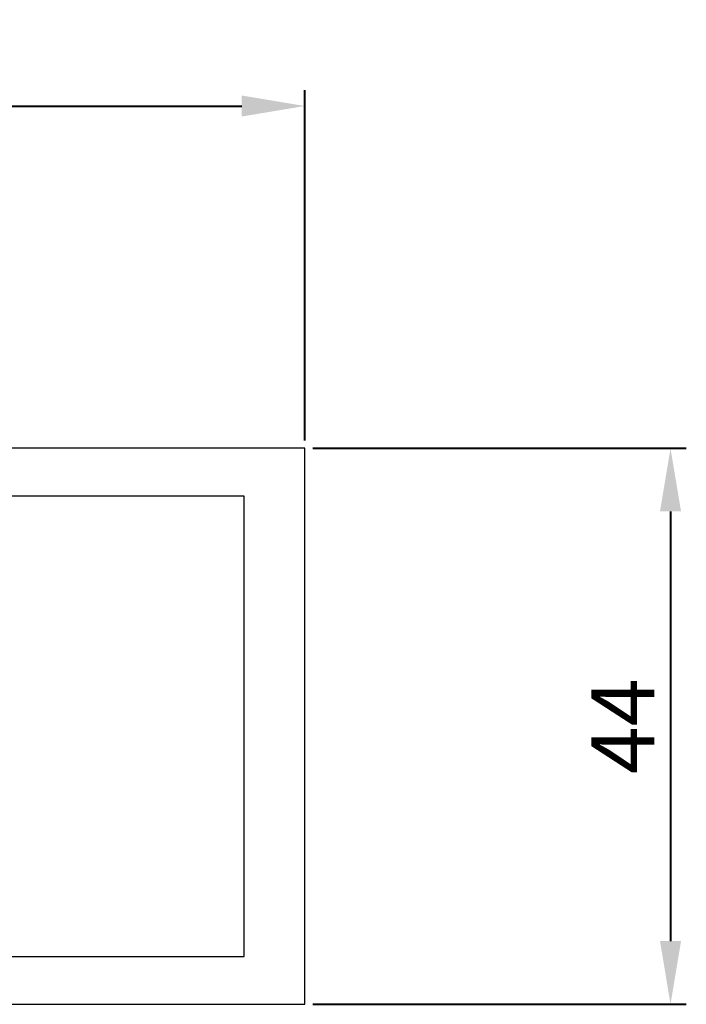
# Model space of a CAD drawing. Units: millimetres. Extents: x 8965 to 9571, y 1413 to 1888.
# Drawn here: x 9373 to 9426, y 1518 to 1596 of the extents above; entities that cross this region are included whole.
import ezdxf

# ---------------------------------------------------------------- set-up
doc = ezdxf.new("R2010")
doc.units = ezdxf.units.MM
doc.layers.add('치수', color=1, linetype='Continuous', lineweight=40)
doc.dimstyles.new('치수', dxfattribs={"dimtxt": 5, "dimasz": 5, "dimexe": 1.25, "dimexo": 0.625, "dimtad": 1, "dimdec": 1, "dimtxsty": 'Standard', "dimcen": 2.5, "dimclrd": 256, "dimclre": 256, "dimclrt": 256, "dimadec": 0, "dimazin": 0, "dimtfac": 1, "dimtmove": 0, "dimatfit": 3, "dimfxl": 0, "dimlwd": -1, "dimlwe": 40, "dimarcsym": 0})

# ---------------------------------------------------------------- blocks, each defined once
blk = doc.blocks.new('*D20')
at = {"layer": 'Defpoints', "color": 0}
for p in [(9395.875, 1588.842), (9113.675, 1561.755), (9395.875, 1561.755)]:
    blk.add_point(p, dxfattribs=at)
at = {"layer": '치수', "lineweight": 40}
for p, q in [((9113.675, 1562.38), (9113.675, 1590.092)), ((9395.875, 1562.38), (9395.875, 1590.092))]:
    blk.add_line(p, q, dxfattribs=at)
at = {"layer": '치수'}
blk.add_line((9118.675, 1588.842), (9390.875, 1588.842), dxfattribs=at)
for points in [[(9118.675, 1589.675), (9118.675, 1588.009), (9113.675, 1588.842)], [(9390.875, 1588.009), (9390.875, 1589.675), (9395.875, 1588.842)]]:
    blk.add_solid(points, dxfattribs=at)
at = {"layer": '치수', "lineweight": 0, "insert": (9254.575, 1592.392), "char_height": 5, "attachment_point": 5}
blk.add_mtext('282,2', dxfattribs=at)
blk = doc.blocks.new('*D21')
at = {"layer": 'Defpoints', "color": 0}
for p in [(9395.875, 1561.755), (9395.875, 1517.755), (9424.818, 1517.755)]:
    blk.add_point(p, dxfattribs=at)
at = {"layer": '치수', "lineweight": 40}
for p, q in [((9396.5, 1561.755), (9426.068, 1561.755)), ((9396.5, 1517.755), (9426.068, 1517.755))]:
    blk.add_line(p, q, dxfattribs=at)
at = {"layer": '치수'}
blk.add_line((9424.818, 1556.755), (9424.818, 1522.755), dxfattribs=at)
for points in [[(9425.652, 1556.755), (9423.985, 1556.755), (9424.818, 1561.755)], [(9423.985, 1522.755), (9425.652, 1522.755), (9424.818, 1517.755)]]:
    blk.add_solid(points, dxfattribs=at)
at = {"layer": '치수', "lineweight": 0, "insert": (9421.693, 1539.755), "char_height": 5, "attachment_point": 5, "rotation": 90}
blk.add_mtext('44', dxfattribs=at)

msp = doc.modelspace()

# ---------------------------------------------------------------- linework, layer by layer
for p, q in [((9395.875, 1561.755), (9113.675, 1561.755)), ((9395.875, 1517.755), (9395.875, 1561.755)), ((9391.075, 1557.975), (9118.475, 1557.975)), ((9391.075, 1521.535), (9391.075, 1557.975)), ((9118.475, 1521.535), (9391.075, 1521.535)), ((9113.675, 1517.755), (9395.875, 1517.755))]:
    msp.add_line(p, q)

# ---------------------------------------------------------------- dimensions: what is measured, and where the dimension line sits
at = {"layer": '치수', "linetype": 'Continuous', "lineweight": 0}
dim = msp.add_linear_dim(base=(9395.875, 1588.842), p1=(9113.675, 1561.755), p2=(9395.875, 1561.755), dimstyle='치수', override={"dimtfill": 0}, dxfattribs=at)
dim.commit()
dim.dimension.update_dxf_attribs({"geometry": '*D20', "text_midpoint": (9254.575, 1588.842), "dimtype": 160})
dim = msp.add_linear_dim(base=(9424.818, 1517.755), p1=(9395.875, 1561.755), p2=(9395.875, 1517.755), angle=90, dimstyle='치수', override={"dimtfill": 0}, dxfattribs=at)
dim.commit()
dim.dimension.update_dxf_attribs({"geometry": '*D21', "text_midpoint": (9421.693, 1539.755)})

doc.saveas('drawing.dxf')
